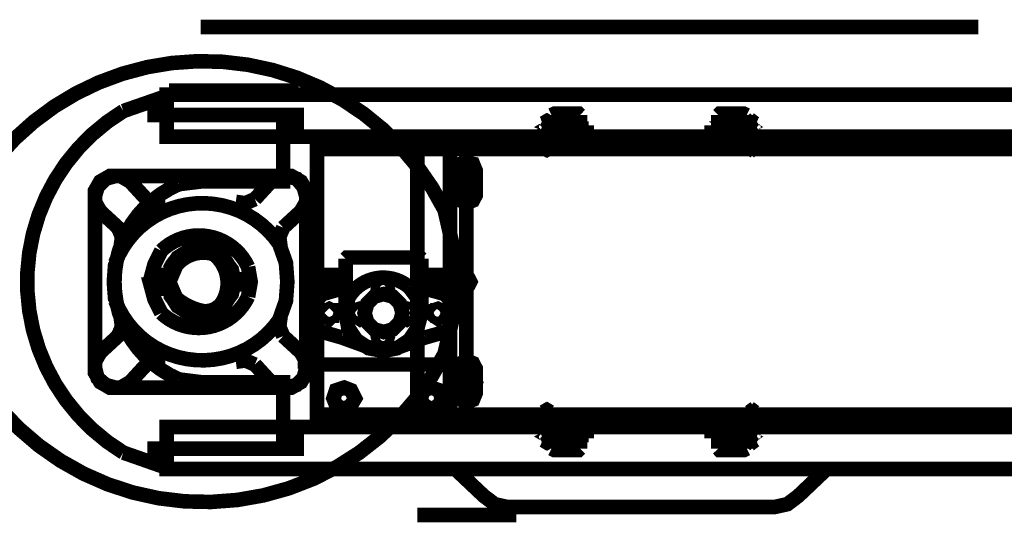
# Model space of a CAD drawing. Extents: x 8 to 273, y 111 to 319.
# Drawn here: x 140 to 152, y 205 to 211 of the extents above; entities that cross this region are included whole.
import ezdxf

# ---------------------------------------------------------------- set-up
doc = ezdxf.new("R2010")
doc.units = 0
doc.layers.add('LAYER_1', color=7, linetype='CONTINUOUS')

# ---------------------------------------------------------------- blocks, each defined once
blk = doc.blocks.new('AIGNBL01010189')
at = {"layer": 'LAYER_1', "const_width": 0.176}
blk.add_lwpolyline([(155.318, 209.905), (155.318, 210.053), (143.519, 210.053), (143.519, 209.905)], close=True, dxfattribs=at)
blk = doc.blocks.new('AIGNBL0101019B')
at = {"layer": 'LAYER_1', "const_width": 0.176}
blk.add_lwpolyline([(145.928, 209.905), (145.928, 209.905)], dxfattribs=at)
blk = doc.blocks.new('AIGNBL0101019C')
at = {"layer": 'LAYER_1', "const_width": 0.176}
blk.add_lwpolyline([(145.781, 206.038), (145.781, 206.038)], dxfattribs=at)
blk = doc.blocks.new('AIGNBL0101019F')
at = {"layer": 'LAYER_1', "const_width": 0.176}
blk.add_lwpolyline([(143.208, 210.61), (143.208, 210.561), (141.815, 210.561), (141.815, 210.61)], close=True, dxfattribs=at)
blk.add_lwpolyline([(143.208, 210.561), (143.208, 210.561)], dxfattribs=at)
blk = doc.blocks.new('AIGNBL010101A0')
at = {"layer": 'LAYER_1', "const_width": 0.176}
blk.add_lwpolyline([(146.026, 206.792), (146.026, 206.792)], dxfattribs=at)
blk = doc.blocks.new('AIGNBL010101A1')
at = {"layer": 'LAYER_1', "const_width": 0.176}
blk.add_lwpolyline([(149.14, 206.694), (149.14, 206.694)], dxfattribs=at)
blk = doc.blocks.new('AIGNBL010101A2')
at = {"layer": 'LAYER_1', "const_width": 0.176}
blk.add_lwpolyline([(144.83, 206.301), (144.83, 206.301)], dxfattribs=at)
blk = doc.blocks.new('AIGNBL010101A3')
at = {"layer": 'LAYER_1', "const_width": 0.176}
blk.add_lwpolyline([(150.254, 210.299), (150.254, 210.299)], dxfattribs=at)
blk = doc.blocks.new('AIGNBL010101A4')
at = {"layer": 'LAYER_1', "const_width": 0.176}
blk.add_lwpolyline([(146.78, 206.497), (146.78, 206.546), (146.289, 206.546), (146.289, 206.497)], close=True, dxfattribs=at)
blk.add_lwpolyline([(146.78, 206.497), (146.78, 206.497)], dxfattribs=at)
blk = doc.blocks.new('AIGNBL010101A5')
at = {"layer": 'LAYER_1', "const_width": 0.176}
blk.add_lwpolyline([(146.78, 210.053), (146.78, 210.102), (146.289, 210.102), (146.289, 210.053)], close=True, dxfattribs=at)
blk.add_lwpolyline([(146.78, 210.053), (146.78, 210.053)], dxfattribs=at)
blk = doc.blocks.new('AIGNBL010101A6')
at = {"layer": 'LAYER_1', "const_width": 0.176}
blk.add_lwpolyline([(148.796, 206.497), (148.796, 206.546), (148.288, 206.546), (148.288, 206.497)], close=True, dxfattribs=at)
blk.add_lwpolyline([(148.796, 206.497), (148.796, 206.497)], dxfattribs=at)
blk = doc.blocks.new('AIGNBL010101A7')
at = {"layer": 'LAYER_1', "const_width": 0.176}
blk.add_lwpolyline([(148.796, 210.053), (148.796, 210.102), (148.288, 210.102), (148.288, 210.053)], close=True, dxfattribs=at)
blk.add_lwpolyline([(148.796, 210.053), (148.796, 210.053)], dxfattribs=at)

msp = doc.modelspace()

# ---------------------------------------------------------------- linework, layer by layer
at = {"layer": 'LAYER_1', "const_width": 0.1764}
for points in [[(151.516, 211.38), (142.11, 211.38)], [(141.7, 210.561), (141.7, 210.315), (143.273, 210.315), (143.273, 210.053), (154.679, 210.053), (154.679, 210.315), (156.678, 210.315), (156.678, 210.561), (141.7, 210.561), (141.7, 210.053), (143.273, 210.053)], [(142.11, 209.512), (143.109, 209.512), (143.109, 210.315), (141.553, 210.315)], [(146.453, 210.315), (146.42, 210.331), (146.387, 210.331), (146.354, 210.315)], [(146.354, 210.184), (146.354, 210.315)], [(146.403, 210.331), (146.666, 210.331)], [(146.616, 210.315), (146.535, 210.331), (146.453, 210.315)], [(146.453, 210.184), (146.453, 210.315)], [(146.699, 210.315), (146.682, 210.331), (146.649, 210.331), (146.616, 210.315)], [(146.616, 210.315), (146.616, 210.184)], [(146.699, 210.315), (146.699, 210.184)], [(148.452, 210.315), (148.435, 210.331), (148.386, 210.331), (148.37, 210.315)], [(148.37, 210.184), (148.37, 210.315)], [(148.419, 210.331), (148.665, 210.331)], [(148.632, 210.315), (148.534, 210.331), (148.452, 210.315)], [(148.452, 210.184), (148.452, 210.315)], [(148.714, 210.315), (148.681, 210.331), (148.649, 210.331), (148.632, 210.315)], [(148.632, 210.315), (148.632, 210.184)], [(148.714, 210.315), (148.714, 210.184)], [(146.256, 210.135), (146.338, 210.184), (146.256, 210.217)], [(146.256, 210.086), (146.338, 210.135), (146.256, 210.184)], [(146.338, 210.217), (146.256, 210.266)], [(146.338, 210.266), (146.256, 210.217)], [(146.338, 210.217), (146.256, 210.184)], [(146.354, 210.184), (146.387, 210.151), (146.42, 210.151), (146.453, 210.184)], [(146.453, 210.184), (146.535, 210.151), (146.616, 210.184)], [(146.616, 210.184), (146.649, 210.151), (146.682, 210.151), (146.699, 210.184)], [(148.37, 210.184), (148.386, 210.151), (148.435, 210.151), (148.452, 210.184)], [(148.452, 210.184), (148.534, 210.151), (148.632, 210.184)], [(148.632, 210.184), (148.649, 210.151), (148.681, 210.151), (148.714, 210.184)], [(148.812, 210.135), (148.747, 210.184), (148.812, 210.217)], [(148.812, 210.086), (148.747, 210.135), (148.812, 210.184)], [(148.747, 210.217), (148.812, 210.266)], [(148.747, 210.266), (148.812, 210.217)], [(148.747, 210.217), (148.812, 210.184)], [(146.338, 210.086), (146.256, 210.135)], [(146.338, 210.053), (146.256, 210.086)], [(146.338, 210.086), (146.256, 210.053)], [(146.502, 210.151), (146.354, 210.151), (146.354, 210.102), (146.715, 210.102), (146.715, 210.151), (146.518, 210.151), (146.567, 210.102)], [(146.551, 210.102), (146.502, 210.151), (146.518, 210.151)], [(146.666, 210.151), (146.403, 210.151)], [(148.501, 210.151), (148.37, 210.151), (148.37, 210.102), (148.714, 210.102), (148.714, 210.151), (148.518, 210.151), (148.583, 210.102)], [(148.55, 210.102), (148.501, 210.151), (148.518, 210.151)], [(148.665, 210.151), (148.419, 210.151)], [(148.747, 210.086), (148.812, 210.135)], [(148.747, 210.053), (148.812, 210.086)], [(148.747, 210.086), (148.812, 210.053)], [(145.42, 210.021), (146.223, 210.021)], [(146.338, 210.053), (146.256, 210.004)], [(146.338, 210.004), (146.256, 210.053)], [(146.338, 209.955), (146.256, 210.004)], [(146.338, 210.004), (146.256, 209.955)], [(146.338, 209.955), (146.256, 209.922)], [(146.338, 209.922), (146.256, 209.955)], [(148.747, 210.053), (148.812, 210.004)], [(148.747, 210.004), (148.812, 210.053)], [(148.747, 209.955), (148.812, 210.004)], [(148.747, 210.004), (148.812, 209.955)], [(148.747, 209.955), (148.812, 209.922)], [(148.747, 209.922), (148.812, 209.955)], [(149.648, 210.021), (148.845, 210.021)], [(145.125, 209.905), (145.125, 206.694), (143.519, 206.694)], [(145.125, 208.381), (145.125, 209.905), (143.519, 209.905)], [(143.519, 209.905), (143.519, 206.694)], [(143.519, 208.447), (143.519, 209.905)], [(145.928, 209.905), (144.732, 209.905), (144.732, 206.694), (145.928, 206.694)], [(145.322, 209.856), (145.322, 209.168)], [(146.338, 209.873), (146.256, 209.922)], [(146.338, 209.922), (146.256, 209.873)], [(148.747, 209.873), (148.812, 209.922)], [(148.747, 209.922), (148.812, 209.873)], [(145.322, 206.841), (145.322, 209.775)], [(141.078, 209.578), (140.963, 209.545), (140.865, 209.447), (140.832, 209.332)], [(141.258, 209.512), (141.143, 209.578), (141.012, 209.578), (140.897, 209.512), (140.832, 209.398), (140.832, 209.266), (140.897, 209.152)], [(141.078, 209.578), (143.142, 209.578)], [(141.258, 209.512), (141.454, 209.299), (141.57, 209.25), (141.684, 209.266)], [(143.109, 208.955), (143.323, 209.152), (143.388, 209.266), (143.388, 209.398), (143.323, 209.512), (143.208, 209.578), (143.077, 209.578), (142.962, 209.512), (142.766, 209.299)], [(143.388, 209.332), (143.355, 209.447), (143.273, 209.545), (143.142, 209.578)], [(140.832, 207.267), (140.832, 209.332)], [(142.536, 209.266), (142.651, 209.25), (142.766, 209.299)], [(143.388, 209.332), (143.388, 207.267)], [(141.143, 208.726), (141.16, 208.84), (141.111, 208.955), (140.897, 209.152)], [(143.109, 208.955), (143.061, 208.84), (143.077, 208.726)], [(142.52, 208.332), (142.471, 208.463), (142.389, 208.594), (142.258, 208.676), (142.11, 208.709), (141.963, 208.676), (141.831, 208.594), (141.749, 208.463), (141.717, 208.332)], [(143.896, 208.594), (143.88, 208.594), (143.864, 208.578)], [(143.864, 207.922), (143.864, 208.578)], [(143.896, 208.594), (144.748, 208.594)], [(144.781, 208.578), (144.765, 208.594), (144.748, 208.594)], [(144.781, 208.578), (144.781, 207.922)], [(141.504, 208.332), (141.717, 208.332)], [(142.52, 208.332), (142.618, 208.332), (142.618, 208.267), (142.52, 208.267)], [(143.421, 208.381), (143.421, 208.316), (143.716, 208.316), (143.716, 208.267), (143.421, 208.267)], [(143.864, 208.381), (143.421, 208.381), (143.421, 208.217), (143.864, 208.217)], [(143.667, 208.381), (143.864, 208.381)], [(143.667, 208.267), (143.716, 208.267), (143.716, 208.316), (143.667, 208.316)], [(144.929, 208.381), (144.781, 208.381)], [(144.929, 208.217), (145.207, 208.217), (145.223, 208.234), (145.223, 208.365), (145.207, 208.381), (144.929, 208.381)], [(145.223, 208.267), (144.929, 208.267), (144.929, 208.316), (145.223, 208.316)], [(145.207, 208.381), (145.207, 208.316)], [(141.717, 208.267), (141.749, 208.136), (141.831, 208.004), (141.963, 207.922), (142.11, 207.89), (142.258, 207.922), (142.389, 208.004), (142.471, 208.136), (142.52, 208.267)], [(143.421, 208.217), (143.421, 208.267)], [(143.814, 208.217), (143.585, 208.152), (143.536, 208.103), (143.519, 208.054), (143.519, 207.792), (143.536, 207.726), (143.585, 207.693), (143.814, 207.628)], [(143.864, 208.217), (143.667, 208.217)], [(144.929, 208.217), (144.781, 208.217)], [(144.83, 207.628), (145.06, 207.693), (145.109, 207.726), (145.125, 207.792), (145.125, 208.054), (145.109, 208.103), (145.06, 208.152), (144.83, 208.217)], [(145.125, 206.694), (145.125, 208.217)], [(145.207, 208.267), (145.207, 208.217)], [(143.519, 208.152), (143.519, 206.694), (145.125, 206.694)], [(140.897, 207.447), (141.111, 207.644), (141.16, 207.759), (141.143, 207.874)], [(143.077, 207.874), (143.061, 207.759), (143.109, 207.644)], [(142.766, 207.3), (142.962, 207.087), (143.077, 207.021), (143.208, 207.021), (143.323, 207.087), (143.388, 207.202), (143.388, 207.333), (143.323, 207.447), (143.109, 207.644)], [(143.814, 207.628), (144.175, 207.497)], [(144.47, 207.497), (144.83, 207.628)], [(140.897, 207.447), (140.832, 207.333), (140.832, 207.202), (140.897, 207.087), (141.012, 207.021), (141.143, 207.021), (141.258, 207.087)], [(145.322, 206.71), (145.322, 207.447)], [(141.684, 207.333), (141.57, 207.349), (141.454, 207.3), (141.258, 207.087)], [(142.766, 207.3), (142.651, 207.349), (142.536, 207.333)], [(140.832, 207.267), (140.865, 207.136), (140.963, 207.054), (141.078, 207.021)], [(143.142, 207.021), (143.273, 207.054), (143.355, 207.136), (143.388, 207.267)], [(143.372, 207.251), (143.372, 207.3), (145.371, 207.3), (145.371, 207.251)], [(143.142, 207.021), (141.078, 207.021)], [(146.338, 206.726), (146.256, 206.775)], [(146.338, 206.775), (146.256, 206.726)], [(146.338, 206.677), (146.256, 206.726)], [(146.338, 206.726), (146.256, 206.677)], [(148.747, 206.726), (148.812, 206.775)], [(148.747, 206.775), (148.812, 206.726)], [(148.747, 206.677), (148.812, 206.726)], [(148.747, 206.726), (148.812, 206.677)], [(154.499, 206.546), (143.519, 206.546), (143.519, 206.694), (155.318, 206.694)], [(146.338, 206.677), (146.256, 206.644)], [(146.338, 206.644), (146.256, 206.677)], [(146.338, 206.595), (146.256, 206.644)], [(146.338, 206.644), (146.256, 206.595)], [(148.747, 206.677), (148.812, 206.644)], [(148.747, 206.644), (148.812, 206.677)], [(148.747, 206.595), (148.812, 206.644)], [(148.747, 206.644), (148.812, 206.595)], [(164.02, 206.284), (164.02, 206.038), (141.7, 206.038), (141.7, 206.284), (143.273, 206.284), (143.273, 206.546), (154.499, 206.546)], [(142.077, 206.546), (141.7, 206.546)], [(143.273, 206.546), (141.7, 206.546), (141.7, 206.284)], [(145.42, 206.579), (146.223, 206.579)], [(146.256, 206.415), (146.338, 206.464), (146.256, 206.513)], [(146.338, 206.595), (146.256, 206.546)], [(146.338, 206.546), (146.256, 206.595)], [(146.338, 206.513), (146.256, 206.546)], [(146.338, 206.546), (146.256, 206.513)], [(146.338, 206.513), (146.256, 206.464)], [(146.502, 206.497), (146.354, 206.497), (146.354, 206.448), (146.715, 206.448), (146.715, 206.497), (146.518, 206.497), (146.567, 206.448)], [(146.551, 206.448), (146.502, 206.497), (146.518, 206.497)], [(148.501, 206.497), (148.37, 206.497), (148.37, 206.448), (148.714, 206.448), (148.714, 206.497), (148.518, 206.497), (148.583, 206.448)], [(148.55, 206.448), (148.501, 206.497), (148.518, 206.497)], [(148.812, 206.415), (148.747, 206.464), (148.812, 206.513)], [(148.747, 206.595), (148.812, 206.546)], [(148.747, 206.546), (148.812, 206.595)], [(148.747, 206.513), (148.812, 206.546)], [(148.747, 206.546), (148.812, 206.513)], [(148.747, 206.513), (148.812, 206.464)], [(149.648, 206.579), (148.845, 206.579)], [(146.256, 206.383), (146.338, 206.415), (146.256, 206.464)], [(146.338, 206.383), (146.256, 206.415)], [(146.338, 206.333), (146.256, 206.383)], [(146.338, 206.383), (146.256, 206.333)], [(146.453, 206.415), (146.42, 206.448), (146.387, 206.448), (146.354, 206.415)], [(146.354, 206.284), (146.354, 206.415)], [(146.403, 206.448), (146.666, 206.448)], [(146.616, 206.415), (146.535, 206.448), (146.453, 206.415)], [(146.453, 206.284), (146.453, 206.415)], [(146.699, 206.415), (146.682, 206.448), (146.649, 206.448), (146.616, 206.415)], [(146.616, 206.415), (146.616, 206.284)], [(146.699, 206.415), (146.699, 206.284)], [(148.452, 206.415), (148.435, 206.448), (148.386, 206.448), (148.37, 206.415)], [(148.37, 206.284), (148.37, 206.415)], [(148.419, 206.448), (148.665, 206.448)], [(148.632, 206.415), (148.534, 206.448), (148.452, 206.415)], [(148.452, 206.284), (148.452, 206.415)], [(148.714, 206.415), (148.681, 206.448), (148.649, 206.448), (148.632, 206.415)], [(148.632, 206.415), (148.632, 206.284)], [(148.812, 206.383), (148.747, 206.415), (148.812, 206.464)], [(148.714, 206.415), (148.714, 206.284)], [(148.747, 206.383), (148.812, 206.415)], [(148.747, 206.333), (148.812, 206.383)], [(148.747, 206.383), (148.812, 206.333)], [(146.354, 206.284), (146.387, 206.267), (146.42, 206.267), (146.453, 206.284)], [(146.666, 206.267), (146.403, 206.267)], [(146.453, 206.284), (146.535, 206.267), (146.616, 206.284)], [(146.616, 206.284), (146.649, 206.267), (146.682, 206.267), (146.699, 206.284)], [(148.37, 206.284), (148.386, 206.267), (148.435, 206.267), (148.452, 206.284)], [(148.665, 206.267), (148.419, 206.267)], [(148.452, 206.284), (148.534, 206.267), (148.632, 206.284)], [(148.632, 206.284), (148.649, 206.267), (148.681, 206.267), (148.714, 206.284)], [(144.732, 205.481), (145.879, 205.481)], [(145.928, 205.481), (145.879, 205.481)]]:
    msp.add_lwpolyline(points, dxfattribs=at)
for points in [[(145.191, 208.299), (145.158, 208.742), (145.06, 209.168, 0.6683), (139.062, 208.742), (139.029, 208.299), (139.062, 207.857, 0.6663), (145.06, 207.431), (145.158, 207.857)], [(145.207, 209.512), (145.24, 209.578, -0.7314), (145.417, 209.444, -0.4222), (145.24, 209.43)], [(143.159, 208.299), (143.142, 208.529), (143.061, 208.758, 0.6042), (141.078, 208.529), (141.061, 208.299), (141.078, 208.07, 0.6019), (143.061, 207.84), (143.142, 208.07)], [(141.766, 208.381), (141.684, 208.381), (141.684, 208.217), (141.766, 208.217), (141.815, 208.103, 0.1298), (142.146, 207.945, 0.2625), (142.369, 208.048, 0.3842), (142.266, 208.635, 0.3031), (141.815, 208.496)], [(142.52, 208.299), (142.487, 208.447), (142.389, 208.578, 0.5126), (141.733, 208.447), (141.717, 208.299), (141.733, 208.152, 0.4435), (142.389, 208.021), (142.487, 208.152)], [(144.781, 207.922), (144.732, 208.103), (144.634, 208.234, 0.4725), (143.896, 208.103), (143.864, 207.922), (143.896, 207.742), (143.995, 207.595), (144.142, 207.497), (144.322, 207.464), (144.486, 207.497), (144.634, 207.595), (144.732, 207.742)]]:
    msp.add_lwpolyline(points, format="xyb", close=True, dxfattribs=at)
for points in [[(143.208, 210.561), (143.208, 210.561)], [(145.223, 209.348), (145.256, 209.283), (145.322, 209.25), (145.404, 209.283), (145.437, 209.348), (145.437, 209.643), (145.404, 209.725), (145.322, 209.741), (145.256, 209.725), (145.223, 209.643)], [(144.371, 208.217), (144.355, 208.267), (144.322, 208.283), (144.273, 208.267), (144.257, 208.217), (144.273, 208.185), (144.322, 208.168), (144.355, 208.185)], [(145.371, 208.299), (145.355, 208.332), (145.322, 208.349), (145.289, 208.332), (145.289, 208.267), (145.322, 208.25), (145.355, 208.267)], [(144.552, 207.922), (144.519, 208.038), (144.437, 208.12), (144.322, 208.152), (144.208, 208.12), (144.126, 208.038), (144.093, 207.922), (144.126, 207.808), (144.208, 207.726), (144.322, 207.693), (144.437, 207.726), (144.519, 207.808)], [(143.732, 207.922), (143.7, 207.956), (143.667, 207.972), (143.634, 207.956), (143.618, 207.922), (143.634, 207.89), (143.667, 207.857)], [(143.7, 207.922), (143.7, 207.956), (143.634, 207.956), (143.634, 207.89), (143.7, 207.89)], [(144.077, 207.922), (144.06, 207.956), (144.027, 207.972), (143.978, 207.956), (143.962, 207.922), (143.978, 207.89), (144.027, 207.857), (144.06, 207.89)], [(144.683, 207.922), (144.666, 207.956), (144.617, 207.972), (144.584, 207.956), (144.568, 207.922), (144.584, 207.89), (144.617, 207.857), (144.666, 207.89)], [(145.027, 207.922), (145.01, 207.956), (144.978, 207.972), (144.929, 207.956), (144.912, 207.922), (144.929, 207.89), (144.978, 207.857), (145.01, 207.89)], [(145.01, 207.922), (144.994, 207.956), (144.945, 207.956), (144.929, 207.922), (144.945, 207.89), (144.994, 207.89)], [(144.371, 207.628), (144.355, 207.661), (144.322, 207.677), (144.273, 207.661), (144.257, 207.628), (144.273, 207.579), (144.322, 207.562), (144.355, 207.579)], [(145.437, 207.251), (145.404, 207.316), (145.322, 207.349), (145.256, 207.316), (145.223, 207.251), (145.223, 206.956), (145.256, 206.874), (145.322, 206.841), (145.404, 206.874), (145.437, 206.956)], [(145.207, 207.087), (145.24, 207.169), (145.322, 207.202), (145.404, 207.169), (145.437, 207.087), (145.404, 207.021), (145.322, 206.972), (145.24, 207.021)], [(143.978, 206.89), (143.929, 206.989), (143.847, 207.021), (143.749, 206.989), (143.716, 206.89), (143.749, 206.808), (143.847, 206.759), (143.929, 206.808)], [(145.027, 206.89), (144.994, 206.989), (144.896, 207.021), (144.814, 206.989), (144.765, 206.89), (144.814, 206.808), (144.896, 206.759), (144.994, 206.808)], [(149.14, 206.694), (149.14, 206.694)], [(149.058, 205.579), (149.206, 205.612), (149.337, 205.711), (149.648, 206.006), (149.648, 206.038), (145.223, 206.038), (145.223, 206.006), (145.535, 205.711), (145.666, 205.612), (145.814, 205.579)]]:
    msp.add_lwpolyline(points, close=True, dxfattribs=at)
for points in [[(143.109, 210.315), (141.553, 210.315), (141.553, 210.495), (141.176, 210.364, 0.5633), (141.176, 206.235), (141.553, 206.103), (141.553, 206.284), (143.109, 206.284), (143.109, 207.087), (142.11, 207.087)], [(142.11, 209.512), (141.848, 209.48, 0.6604), (141.848, 207.12), (142.11, 207.087)], [(141.717, 208.267), (141.504, 208.267), (141.553, 208.086), (141.635, 207.922, 0.51), (142.684, 208.12), (142.716, 208.299), (142.684, 208.48, 0.5163), (141.635, 208.676), (141.553, 208.513), (141.504, 208.332)]]:
    msp.add_lwpolyline(points, format="xyb", dxfattribs=at)

# ---------------------------------------------------------------- block references
at = {"layer": 'LAYER_1'}
for name in ['AIGNBL0101019F', 'AIGNBL010101A3', 'AIGNBL010101A5', 'AIGNBL010101A7', 'AIGNBL01010189', 'AIGNBL0101019B', 'AIGNBL010101A0', 'AIGNBL010101A1', 'AIGNBL010101A4', 'AIGNBL010101A6', 'AIGNBL010101A2', 'AIGNBL0101019C']:
    msp.add_blockref(name, (0, 0), dxfattribs=at)

doc.saveas('drawing.dxf')
